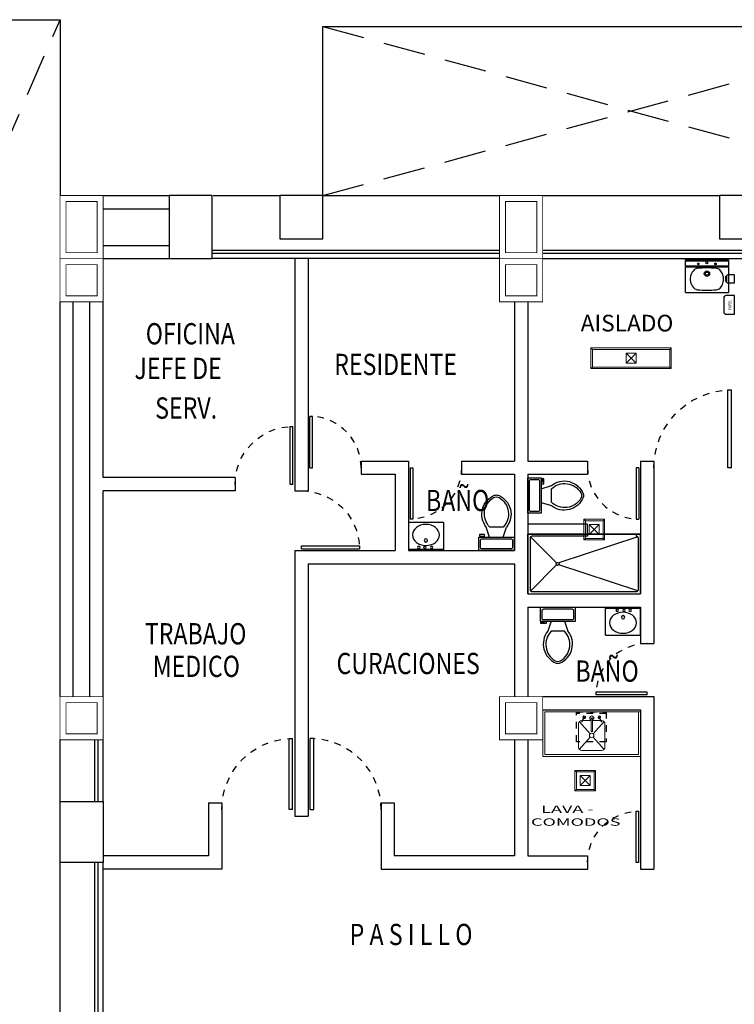
# Model space of a CAD drawing. Extents: x 1786 to 3000, y -697 to -285.
# Drawn here: x 2288 to 2298, y -372 to -358 of the extents above; entities that cross this region are included whole.
import ezdxf

# ---------------------------------------------------------------- set-up
doc = ezdxf.new("R2010")
doc.units = 0
doc.header["$LTSCALE"] = 0.5
doc.header["$MEASUREMENT"] = 0
doc.linetypes.add('HIDDE30', pattern=[0.048, 0.03, -0.018])
doc.linetypes.add('HIDDEN', pattern=[9.525, 6.35, -3.175])
doc.layers.get('0').update_dxf_attribs({"linetype": 'CONTINUOUS'})
for name, color, linetype in [('01_ Planta Baja$0$Arq_ Mueble sanitario', 253, 'CONTINUOUS'), ('AUXILIARPROYLOSA', 6, 'HIDDEN'), ('CANCELES', 151, 'CONTINUOUS'), ('COLUMNAS', 7, 'CONTINUOUS'), ('MOB', 252, 'CONTINUOUS'), ('MOB-FIJO', 252, 'CONTINUOUS'), ('MOBILIARIO', 252, 'CONTINUOUS'), ('MUROS', 7, 'CONTINUOUS'), ('MUROSBAJOS', 5, 'CONTINUOUS'), ('PUERTAS', 252, 'CONTINUOUS'), ('registro', 7, 'CONTINUOUS')]:
    doc.layers.add(name, color=color, linetype=linetype)
for name, color, linetype, lineweight in [('25_ROJO', 1, 'CONTINUOUS', 18), ('Alumbrado', 5, 'CONTINUOUS', 40), ('TEXTOS', 7, 'CONTINUOUS', 13)]:
    doc.layers.add(name, color=color, linetype=linetype, lineweight=lineweight)
doc.styles.add('01_ Planta Baja$0$Standard', font='txt')
doc.styles.add('100', font='ROMANS.shx', dxfattribs={"width": 1.8, "height": 0.15})
doc.styles.add('ROMANS', font='romans')

# ---------------------------------------------------------------- blocks, each defined once
blk = doc.blocks.new('ELLIPSE')
blk.add_circle((0.5, 0.5), 0.5)
blk = doc.blocks.new('Lavabo planta 029')
for p, q in [((0.422, 0.264), (0, 0.264)), ((0, 0.264), (0, -0.264)), ((0.017, 0.264), (0.017, -0.264)), ((0.422, 0.264), (0.422, -0.264)), ((0.422, -0.264), (0, -0.264))]:
    blk.add_line(p, q)
for centre, radius in [((0.049, 0.088), 0.0189), ((0.049, -0.015), 0.0189), ((0.154, 0), 0.0254), ((0.049, -0.107), 0.0189)]:
    blk.add_circle(centre, radius)
at = {"xscale": 0.3175000000000026, "yscale": 0.4063999999998487, "zscale": 0.3175000000000026}
blk.add_blockref('ELLIPSE', (0.078, -0.203), dxfattribs=at)
blk = doc.blocks.new('PUERTA')
for p, q in [((-1, 0), (-1, 1)), ((-0.95, 1), (-1, 1)), ((-0.95, 0), (-0.95, 1)), ((-1, 0), (-0.95, 0))]:
    blk.add_line(p, q)
at = {"linetype": 'HIDDEN', "ltscale": 0.01}
blk.add_arc((-1.002, -0.001), 1.002, 0.0552, 87.0072, dxfattribs=at)
blk = doc.blocks.new('Wc planta 028')
for p, q in [((0.241, -0.152), (0.241, -0.051)), ((-0.254, -0.241), (-0.254, -0.216)), ((-0.254, -0.216), (-0.203, -0.216)), ((-0.178, -0.241), (-0.254, -0.241)), ((-0.203, -0.216), (-0.203, -0.203)), ((-0.178, -0.203), (-0.178, -0.241)), ((-0.102, -0.203), (-0.152, -0.356)), ((0.102, -0.203), (0.152, -0.356)), ((0.102, -0.356), (-0.102, -0.356))]:
    blk.add_line(p, q)
blk.add_lwpolyline([(0.267, -0.203), (0.267, 0), (-0.267, 0), (-0.267, -0.203)], close=True)
for points in [[(-0.241, -0.051), (-0.241, -0.152)], [(0.216, -0.025), (-0.216, -0.025)], [(-0.216, -0.178), (0.216, -0.178)]]:
    blk.add_lwpolyline(points)
for centre, radius, start, end in [((-0.219, -0.048), 0.0225, 81.8699, 188.1301), ((0.219, -0.048), 0.0225, 351.8699, 98.1301), ((-0.219, -0.156), 0.0225, 171.8699, 278.1301), ((0.219, -0.156), 0.0225, 261.8699, 8.1301), ((0.089, -0.548), 0.309, 141.4691, 247.9714), ((0.107, -0.554), 0.288, 136.3677, 238.9468), ((-0.089, -0.548), 0.309, 292.0284, 38.5307), ((-0.107, -0.554), 0.288, 301.053, 43.6321), ((0, -0.708), 0.102, 245.7318, 294.2682), ((0, -0.737), 0.102, 254.8605, 285.1395)]:
    blk.add_arc(centre, radius, start, end)
blk = doc.blocks.new('Registro')
at = {"layer": 'registro', "lineweight": 13}
for p, q in [((18.607, 27.386), (18.457, 27.386)), ((18.457, 27.386), (18.457, 27.236)), ((18.607, 27.236), (18.457, 27.386)), ((18.607, 27.386), (18.457, 27.236)), ((18.607, 27.236), (18.607, 27.386)), ((18.457, 27.236), (18.607, 27.236))]:
    blk.add_line(p, q, dxfattribs=at)
blk = doc.blocks.new('1x4')
at = {"layer": 'Alumbrado', "color": 30, "lineweight": 13}
for p, q in [((78.935, 40.597), (78.625, 40.597)), ((78.625, 40.597), (78.625, 39.387)), ((78.647, 40.575), (78.625, 40.597)), ((78.647, 40.575), (78.647, 39.409)), ((78.913, 40.575), (78.647, 40.575)), ((78.913, 40.575), (78.935, 40.597)), ((78.913, 39.409), (78.913, 40.575)), ((78.935, 39.387), (78.935, 40.597)), ((78.647, 39.409), (78.625, 39.387)), ((78.625, 39.387), (78.935, 39.387)), ((78.647, 39.409), (78.913, 39.409)), ((78.913, 39.409), (78.935, 39.387))]:
    blk.add_line(p, q, dxfattribs=at)
at = {"layer": 'Alumbrado', "lineweight": 13}
blk.add_blockref('Registro', (60.248, 12.681), dxfattribs=at)
blk = doc.blocks.new('L1')
at = {"layer": 'Alumbrado', "color": 30, "lineweight": 13}
for p, q in [((2012.039, -390.677), (2012.039, -390.367)), ((2012.039, -390.367), (2012.349, -390.367)), ((2012.061, -390.389), (2012.039, -390.367)), ((2012.061, -390.389), (2012.327, -390.389)), ((2012.061, -390.655), (2012.061, -390.389)), ((2012.327, -390.389), (2012.349, -390.367)), ((2012.327, -390.389), (2012.327, -390.655)), ((2012.349, -390.367), (2012.349, -390.677)), ((2012.061, -390.655), (2012.039, -390.677)), ((2012.349, -390.677), (2012.039, -390.677)), ((2012.327, -390.655), (2012.061, -390.655)), ((2012.327, -390.655), (2012.349, -390.677))]:
    blk.add_line(p, q, dxfattribs=at)
at = {"layer": 'Alumbrado', "lineweight": 13, "xscale": -1, "rotation": 270}
blk.add_blockref('Registro', (1984.882, -409.054), dxfattribs=at)
blk = doc.blocks.new('57840108')
at = {"linetype": 'HIDDE30'}
blk.add_line((0, -0.025), (0.45, -0.025), dxfattribs=at)
blk.add_lwpolyline([(0.45, -0.45), (0.45, 0), (0, 0), (0, -0.45)], close=True, dxfattribs=at)
blk = doc.blocks.new('01_ Planta Baja$0$DESP PAPEL')
blk.add_lwpolyline([(-0.14, 0.125), (-0.14, 0), (0.14, 0), (0.14, 0.125, 0.414214), (0.105, 0.16), (-0.105, 0.16, 0.414214)], format="xyb", close=True)
at = {"style": '01_ Planta Baja$0$Standard', "width": 0.8}
blk.add_text('PAPEL', height=0.0473, dxfattribs=at).set_placement((-0.079, 0.043))
blk = doc.blocks.new('01_ Planta Baja$0$DESP JABON')
for p, q in [((-0.04, 0), (-0.04, 0.008)), ((0.04, 0), (-0.04, 0)), ((0.04, 0), (0.04, 0.008))]:
    blk.add_line(p, q)
blk.add_lwpolyline([(0.06, 0.128), (-0.06, 0.128), (-0.06, 0.028, 0.414214), (-0.04, 0.008), (0.04, 0.008, 0.414214), (0.06, 0.028)], format="xyb", close=True)
blk = doc.blocks.new('Lavabo planta 014')
for p, q in [((-32, 0), (32, 0)), ((-32, -2), (-32, 0)), ((32, 0), (32, -2)), ((32, -2), (-32, -2)), ((-32, -3), (32, -3)), ((-32, -11), (-32, -3)), ((32, -11), (-32, -11)), ((-32, -12), (32, -12)), ((-32, -50), (-32, -12)), ((32, -3), (32, -11)), ((32, -12), (32, -50)), ((-32, -50), (32, -50))]:
    blk.add_line(p, q)
blk.add_lwpolyline([(14, -46, 0.176327), (19.6, -43.4, 0.12461), (24, -36, 0.072505), (25, -29.3, 0.089934), (24, -24, 0.107063), (19.1, -16.4, 0.176327), (14, -14, 0.02182), (0, -13.4, 0.02182), (-14, -14, 0.176327), (-19.1, -16.4, 0.107063), (-24, -24, 0.089934), (-25.1, -30, 0.089934), (-24, -36, 0.107063), (-19.1, -43.6, 0.176327), (-14, -46, 0.02182), (0, -46.6, 0.02182), (14, -46)], format="xyb")
for centre, radius in [((-12.9, -7.4), 1.25), ((0, -5.9), 1.5), ((12.9, -7.4), 1.25), ((0, -22), 4), ((0, -22), 2.3)]:
    blk.add_circle(centre, radius)

msp = doc.modelspace()

# ---------------------------------------------------------------- linework, layer by layer
at = {"linetype": 'Continuous'}
for p, q in [((2275.602, -357.625), (2288.202, -357.625)), ((2288.202, -357.625), (2288.202, -360.275))]:
    msp.add_line(p, q, dxfattribs=at)
for p, q in [((2296.952, -365.375), (2295.252, -365.375)), ((2295.252, -365.375), (2295.252, -366.275)), ((2295.252, -366.275), (2295.252, -365.375)), ((2296.952, -366.275), (2296.952, -365.375)), ((2295.286, -365.438), (2295.286, -366.212)), ((2295.686, -365.809), (2295.294, -365.417)), ((2296.152, -365.408), (2295.315, -365.408)), ((2296.91, -365.417), (2295.718, -365.809)), ((2296.919, -366.212), (2296.919, -365.438)), ((2295.686, -365.841), (2295.294, -366.233)), ((2296.91, -366.232), (2295.718, -365.841)), ((2295.252, -366.275), (2296.952, -366.275)), ((2295.315, -366.241), (2296.889, -366.241))]:
    msp.add_line(p, q)
at = {"lineweight": 13}
for p, q in [((2296.952, -368.055), (2295.507, -368.055)), ((2295.507, -368.695), (2295.507, -368.055)), ((2296.028, -368.201), (2296.192, -368.385)), ((2296.205, -368.185), (2296.081, -368.185)), ((2296.349, -368.185), (2296.225, -368.185)), ((2296.401, -368.201), (2296.237, -368.385)), ((2296.192, -368.435), (2296.028, -368.62)), ((2296.237, -368.435), (2296.401, -368.62))]:
    msp.add_line(p, q, dxfattribs=at)
at = {"linetype": 'Continuous'}
msp.add_lwpolyline([(2292.165, -360.275), (2292.165, -357.725), (2301.452, -357.725), (2301.452, -360.275)], dxfattribs=at)
at = {"lineweight": 13}
msp.add_lwpolyline([(2295.477, -368.025), (2295.477, -368.725), (2296.952, -368.725), (2296.952, -368.025), (2295.477, -368.025), (2295.477, -368.025)], close=True, dxfattribs=at)
msp.add_lwpolyline([(2296.922, -368.055), (2296.922, -368.695), (2295.507, -368.695)], dxfattribs=at)
msp.add_lwpolyline([(2296.071, -368.185), (2296.065, -368.185, 0.414214), (2296.015, -368.235), (2296.015, -368.585, 0.414214), (2296.065, -368.635), (2296.365, -368.635, 0.414214), (2296.415, -368.585), (2296.415, -368.235, 0.414214), (2296.365, -368.185), (2296.359, -368.185)], format="xyb", dxfattribs=at)
for points in [[(2296.106, -368.135), (2296.071, -368.205), (2296.061, -368.205), (2296.096, -368.135, -1)], [(2296.225, -368.345, -1), (2296.205, -368.345), (2296.205, -368.155, -1), (2296.225, -368.155)], [(2296.369, -368.205), (2296.359, -368.205), (2296.324, -368.135, -1), (2296.334, -368.135)]]:
    msp.add_lwpolyline(points, format="xyb", close=True, dxfattribs=at)
msp.add_circle((2295.702, -365.825), 0.0225)
msp.add_circle((2296.215, -368.41), 0.0335, dxfattribs=at)
for centre, start, end in [((2295.315, -365.438), 90, 180), ((2296.889, -365.438), 0, 90), ((2295.315, -366.212), 180, 270), ((2296.889, -366.212), 270, 0)]:
    msp.add_arc(centre, 0.0292, start, end)
for centre, radius, start, end in [((2296.101, -368.135), 0.02, 256.3568, 230.5149), ((2296.215, -368.146), 0.0304, 289.2058, 250.796), ((2296.329, -368.135), 0.02, 309.4869, 283.645)]:
    msp.add_arc(centre, radius, start, end, dxfattribs=at)
at = {"layer": 'AUXILIARPROYLOSA', "linetype": 'HIDDEN', "ltscale": 0.2}
for p, q in [((2275.602, -386.725), (2288.202, -357.625)), ((2292.165, -357.725), (2301.452, -360.275)), ((2292.165, -360.275), (2301.452, -357.725))]:
    msp.add_line(p, q, dxfattribs=at)
at = {"layer": 'CANCELES', "linetype": 'Continuous'}
for p, q in [((2294.827, -361.1), (2290.496, -361.1)), ((2294.827, -361.15), (2290.496, -361.15)), ((2301.452, -361.1), (2295.477, -361.1)), ((2301.452, -361.15), (2295.477, -361.15)), ((2288.727, -369.405), (2288.727, -368.475)), ((2288.777, -369.405), (2288.777, -368.475)), ((2288.727, -374.425), (2288.727, -370.325)), ((2288.777, -374.425), (2288.777, -370.325))]:
    msp.add_line(p, q, dxfattribs=at)
at = {"layer": 'COLUMNAS', "color": 9, "linetype": 'Continuous'}
for points in [[(2288.202, -361.225, 0.013, 0.013, 0), (2288.852, -361.225, 0.013, 0.013, 0), (2288.852, -360.275, 0.013, 0.013, 0), (2288.202, -360.275, 0.013, 0.013, 0)], [(2294.827, -361.225, 0.013, 0.013, 0), (2295.477, -361.225, 0.013, 0.013, 0), (2295.477, -360.275, 0.013, 0.013, 0), (2294.827, -360.275, 0.013, 0.013, 0)], [(2288.202, -361.875, 0.013, 0.013, 0), (2288.852, -361.875, 0.013, 0.013, 0), (2288.852, -361.225, 0.013, 0.013, 0), (2288.202, -361.225, 0.013, 0.013, 0)], [(2294.827, -361.875, 0.013, 0.013, 0), (2295.477, -361.875, 0.013, 0.013, 0), (2295.477, -361.225, 0.013, 0.013, 0), (2294.827, -361.225, 0.013, 0.013, 0)], [(2288.202, -368.475, 0.013, 0.013, 0), (2288.852, -368.475, 0.013, 0.013, 0), (2288.852, -367.825, 0.013, 0.013, 0), (2288.202, -367.825, 0.013, 0.013, 0)], [(2294.827, -368.475, 0.013, 0.013, 0), (2295.477, -368.475, 0.013, 0.013, 0), (2295.477, -367.825, 0.013, 0.013, 0), (2294.827, -367.825, 0.013, 0.013, 0)]]:
    msp.add_lwpolyline(points, format="xyseb", close=True, dxfattribs=at)
at = {"layer": 'COLUMNAS', "color": 9, "linetype": 'Continuous', "const_width": 0.013}
for points in [[(2288.292, -361.135), (2288.762, -361.135), (2288.762, -360.365), (2288.292, -360.365)], [(2294.917, -361.135), (2295.387, -361.135), (2295.387, -360.365), (2294.917, -360.365)], [(2288.292, -361.785), (2288.762, -361.785), (2288.762, -361.315), (2288.292, -361.315)], [(2294.917, -361.785), (2295.387, -361.785), (2295.387, -361.315), (2294.917, -361.315)], [(2288.292, -368.385), (2288.762, -368.385), (2288.762, -367.915), (2288.292, -367.915)], [(2294.917, -368.385), (2295.387, -368.385), (2295.387, -367.915), (2294.917, -367.915)]]:
    msp.add_lwpolyline(points, close=True, dxfattribs=at)
at = {"layer": 'MUROS', "linetype": 'Continuous'}
for p, q in [((2291.74, -361.225), (2291.74, -364.725)), ((2291.94, -361.225), (2291.94, -364.725)), ((2288.202, -367.825), (2288.202, -361.875)), ((2288.402, -367.825), (2288.402, -361.875)), ((2288.652, -367.825), (2288.652, -361.875)), ((2288.852, -364.525), (2288.852, -361.875)), ((2295.052, -361.875), (2295.052, -364.275)), ((2295.252, -361.875), (2295.252, -364.275)), ((2292.74, -364.275), (2293.452, -364.275)), ((2292.74, -364.275), (2292.74, -364.475)), ((2293.452, -364.275), (2293.452, -365.625)), ((2294.252, -364.275), (2294.252, -364.475)), ((2294.252, -364.275), (2295.052, -364.275)), ((2295.252, -364.275), (2296.152, -364.275)), ((2296.152, -364.275), (2296.152, -364.475)), ((2296.952, -364.275), (2297.152, -364.275)), ((2296.952, -364.275), (2296.952, -366.275)), ((2297.152, -364.275), (2297.152, -367.025)), ((2292.74, -364.475), (2293.252, -364.475)), ((2293.252, -364.475), (2293.252, -365.625)), ((2294.252, -364.475), (2295.052, -364.475)), ((2295.052, -364.475), (2295.052, -365.625)), ((2295.252, -364.475), (2296.152, -364.475)), ((2295.252, -364.475), (2295.252, -366.275)), ((2290.84, -364.525), (2288.852, -364.525)), ((2290.84, -364.525), (2290.84, -364.725)), ((2288.852, -367.825), (2288.852, -364.725)), ((2290.84, -364.725), (2288.852, -364.725)), ((2291.74, -364.725), (2291.94, -364.725)), ((2291.74, -365.625), (2291.74, -369.625)), ((2291.74, -365.625), (2293.252, -365.625)), ((2293.452, -365.625), (2295.052, -365.625)), ((2291.94, -365.825), (2291.94, -369.625)), ((2291.94, -365.825), (2295.052, -365.825)), ((2295.052, -365.825), (2295.052, -367.825)), ((2295.252, -366.275), (2296.952, -366.275)), ((2295.252, -366.475), (2296.952, -366.475)), ((2295.252, -366.475), (2295.252, -367.825)), ((2296.952, -366.475), (2296.952, -367.025)), ((2296.952, -367.025), (2297.152, -367.025)), ((2295.477, -367.825), (2297.152, -367.825)), ((2297.152, -367.825), (2297.152, -370.425)), ((2295.477, -368.025), (2296.952, -368.025)), ((2296.952, -368.025), (2296.952, -370.425)), ((2295.052, -368.475), (2295.052, -370.225)), ((2295.252, -368.475), (2295.252, -370.225)), ((2290.44, -369.425), (2290.64, -369.425)), ((2290.44, -369.425), (2290.44, -370.225)), ((2290.64, -369.425), (2290.64, -370.425)), ((2293.04, -369.425), (2293.24, -369.425)), ((2293.04, -369.425), (2293.04, -370.425)), ((2293.24, -369.425), (2293.24, -370.225)), ((2291.74, -369.625), (2291.94, -369.625)), ((2290.44, -370.225), (2288.852, -370.225)), ((2295.052, -370.225), (2293.24, -370.225)), ((2295.252, -370.225), (2296.152, -370.225)), ((2296.152, -370.225), (2296.152, -370.425)), ((2290.64, -370.425), (2288.852, -370.425)), ((2293.04, -370.425), (2296.159, -370.425)), ((2296.952, -370.425), (2297.152, -370.425))]:
    msp.add_line(p, q, dxfattribs=at)
at = {"layer": 'MUROS'}
for p, q in [((2296.152, -365.225), (2295.252, -365.225)), ((2296.152, -365.375), (2296.152, -365.225)), ((2295.252, -365.375), (2296.952, -365.375)), ((2296.152, -365.375), (2296.152, -365.408)), ((2296.889, -365.408), (2296.889, -365.375))]:
    msp.add_line(p, q, dxfattribs=at)
at = {"layer": 'MUROS', "linetype": 'Continuous'}
for points in [[(2288.852, -360.275), (2289.846, -360.275)], [(2288.852, -360.475), (2289.846, -360.475)], [(2288.852, -361.025), (2289.846, -361.025)], [(2288.852, -361.225), (2289.846, -361.225)]]:
    msp.add_lwpolyline(points, dxfattribs=at)
for points in [[(2289.846, -361.225), (2290.496, -361.225), (2290.496, -360.275), (2289.846, -360.275)], [(2292.165, -360.275), (2291.515, -360.275), (2291.515, -360.925), (2292.165, -360.925)], [(2298.79, -360.275), (2298.14, -360.275), (2298.14, -360.925), (2298.79, -360.925)], [(2288.852, -370.325), (2288.202, -370.325), (2288.202, -369.405), (2288.852, -369.405)]]:
    msp.add_lwpolyline(points, close=True, dxfattribs=at)
at = {"layer": 'MUROSBAJOS', "linetype": 'Continuous'}
for p, q in [((2290.508, -360.275), (2291.515, -360.275)), ((2292.165, -360.275), (2294.827, -360.275)), ((2295.477, -360.275), (2298.14, -360.275)), ((2294.827, -361.225), (2290.496, -361.225)), ((2295.477, -361.225), (2301.452, -361.225)), ((2288.202, -369.405), (2288.202, -368.475)), ((2288.852, -369.405), (2288.852, -368.475)), ((2288.202, -374.425), (2288.202, -370.325)), ((2288.852, -374.425), (2288.852, -370.325))]:
    msp.add_line(p, q, dxfattribs=at)

# ---------------------------------------------------------------- block references
at = {"layer": '01_ Planta Baja$0$Arq_ Mueble sanitario', "lineweight": 13}
for name, p, rotation in [('01_ Planta Baja$0$DESP JABON', (2298.237, -361.531), 270), ('01_ Planta Baja$0$DESP PAPEL', (2298.365, -361.922), 89.99999999999999)]:
    msp.add_blockref(name, p, dxfattribs=dict(at, rotation=rotation))
at = {"layer": 'Alumbrado', "lineweight": 15, "xscale": -1, "rotation": 270}
msp.add_blockref('1x4', (2256.817, -441.505), dxfattribs=at)
at = {"layer": 'MOB', "lineweight": 13, "xscale": -1, "rotation": 0.0008950646677430285}
msp.add_blockref('57840108', (2296.435, -368.055), dxfattribs=at)
at = {"layer": 'MOB-FIJO', "linetype": 'Continuous', "lineweight": 13, "xscale": 0.0100800000000163, "yscale": 0.0100800000000163, "zscale": 0.0100800000000163}
msp.add_blockref('Lavabo planta 014', (2297.952, -361.23), dxfattribs=at)
at = {"layer": 'MOBILIARIO', "linetype": 'Continuous', "xscale": -1}
for name, p, rotation in [('Wc planta 028', (2295.252, -364.795), 90), ('Wc planta 028', (2294.779, -365.625), 180), ('Lavabo planta 029', (2293.716, -365.625), 270), ('Lavabo planta 029', (2296.688, -366.475), 90)]:
    msp.add_blockref(name, p, dxfattribs=dict(at, rotation=rotation))
at = {"layer": 'MOBILIARIO', "linetype": 'Continuous'}
msp.add_blockref('Wc planta 028', (2295.705, -366.484), dxfattribs=at)
at = {"layer": 'MUROS'}
msp.add_blockref('L1', (284.059, 25.215), dxfattribs=at)
at = {"layer": 'MUROS', "xscale": -1}
msp.add_blockref('L1', (4308.311, 21.432), dxfattribs=at)
at = {"layer": 'PUERTAS', "linetype": 'Continuous'}
for p, xscale, yscale, zscale in [((2297.152, -364.375), -1.172138722549767, 1.172138722549767, 1.172138722549767), ((2292.74, -364.375), 0.7730972311113734, 0.7730972311113734, 0.7730972311113734), ((2290.84, -364.627), -0.8724726397831561, 0.8724726397831561, 0.8724726397831561), ((2290.64, -369.524), -1.066780732549292, 1.066780732549292, 1.066780732549292), ((2293.04, -369.524), 1.066780732549292, 1.066780732549292, 1.066780732549292), ((2296.152, -370.325), -0.7730972311113734, 0.7730972311113734, 0.7730972311113734)]:
    msp.add_blockref('PUERTA', p, dxfattribs=dict(at, xscale=xscale, yscale=yscale, zscale=zscale))
for p, xscale, yscale, zscale, rotation in [((2294.252, -364.375), -0.7730972311113734, 0.7730972311113734, 0.7730972311113734, 180), ((2296.152, -364.375), 0.7730972311113734, 0.7730972311113734, 0.7730972311113734, 180), ((2291.841, -364.725), -0.8724726397831561, 0.8724726397831561, 0.8724726397831561, 270), ((2297.052, -367.025), 0.7730972311113734, 0.7730972311113734, 0.7730972311113734, 90)]:
    msp.add_blockref('PUERTA', p, dxfattribs=dict(at, xscale=xscale, yscale=yscale, zscale=zscale, rotation=rotation))

# ---------------------------------------------------------------- texts
at = {"layer": '25_ROJO', "lineweight": 5, "style": '100'}
msp.add_text('AISLADO', height=0.251, rotation=359.9991, dxfattribs=at).set_placement((2296.049, -362.322))
at = {"layer": '25_ROJO', "lineweight": 13, "style": '100', "width": 1.8}
for s, p in [('LAVA -', (2295.454, -369.576)), ('COMODOS', (2295.3, -369.77))]:
    msp.add_text(s, height=0.1108, rotation=359.9991, dxfattribs=at).set_placement(p)
at = {"layer": 'TEXTOS', "linetype": 'Continuous', "style": 'ROMANS', "width": 0.8}
for s, p in [('OFICINA', (2289.494, -362.517)), ('JEFE DE', (2289.324, -363.039)), ('RESIDENTE', (2292.334, -362.979)), ('SERV.', (2289.636, -363.636)), ('BAÑO', (2293.718, -365.029)), ('TRABAJO', (2289.48, -367.037)), ('CURACIONES', (2292.369, -367.485)), ('MEDICO', (2289.6, -367.528)), ('BAÑO', (2295.97, -367.6)), ('P A S I L L O', (2292.567, -371.568))]:
    msp.add_text(s, height=0.32, dxfattribs=at).set_placement(p)

doc.saveas('drawing.dxf')
